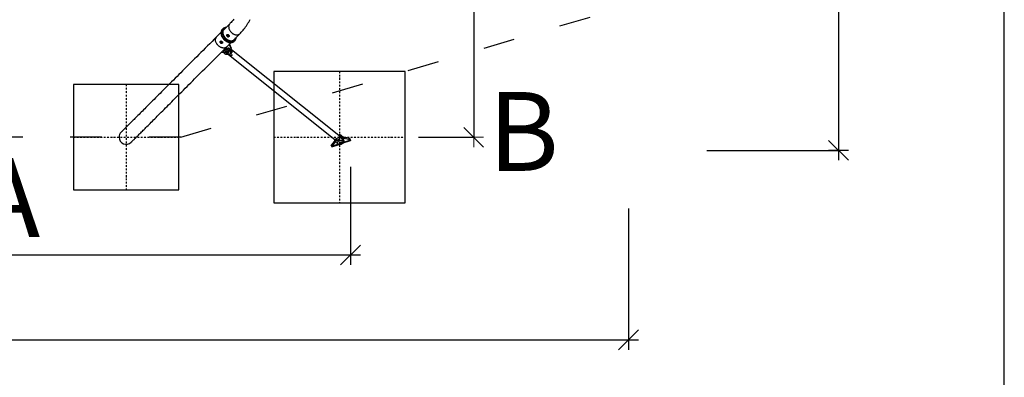
# Model space of a CAD drawing. Units: millimetres. Extents: x -2752 to 26948, y -13267 to 7733.
# Drawn here: x 19470 to 26948, y -3826 to -1106 of the extents above; entities that cross this region are included whole.
import ezdxf

# ---------------------------------------------------------------- set-up
doc = ezdxf.new("R2010")
doc.units = ezdxf.units.MM
doc.linetypes.add('ACAD_ISO03W100', pattern=[30, 12, -18])
doc.linetypes.add('ČERCHOVANÁ', pattern=[25.4, 12.7, -6.35, 0, -6.35])
for name, color, linetype in [('FORMÁT_S_ROZPISKOU', 7, 'Continuous'), ('koty1', 7, 'Continuous'), ('osa', 8, 'ČERCHOVANÁ'), ('PADOVA_ZONA', 1, 'ACAD_ISO03W100'), ('ZALOZENI', 6, 'Continuous'), ('ČÁRA_POD_ROVINOU', 4, 'Continuous')]:
    doc.layers.add(name, color=color, linetype=linetype)
doc.layers.add('KOTY', color=7, linetype='Continuous', lineweight=13)
doc.styles.add('arial', font='arial.ttf')
doc.dimstyles.new('_KOTY_100', dxfattribs={"dimtxt": 300, "dimasz": 1, "dimexe": 0, "dimexo": 200, "dimgap": 100, "dimtad": 1, "dimdec": 0, "dimrnd": 10, "dimdsep": 46, "dimtxsty": 'arial', "dimblk1": 'KOTA', "dimblk2": 'KOTA', "dimsah": 1, "dimcen": -1.5, "dimclrt": 2, "dimadec": 0, "dimazin": 0, "dimtfac": 0.63, "dimtdec": 0, "dimtix": 1, "dimtmove": 2, "dimatfit": 3, "dimldrblk": 'KOTA', "dimfxl": 0, "dimtolj": 1, "dimtzin": 0, "dimarcsym": 0})

# ---------------------------------------------------------------- blocks, each defined once
blk = doc.blocks.new('KOTA')
for p, q in [((-75, -75), (75, 75)), ((0, 75), (0, -75)), ((-75, 0), (75, 0))]:
    blk.add_line(p, q)
blk = doc.blocks.new('*D7')
at = {"layer": 'Defpoints', "color": 0}
for p in [(22298.9, 1999.8), (22298.9, -1999.8), (22918.3, -1999.8)]:
    blk.add_point(p, dxfattribs=at)
at = {"layer": 'KOTY', "color": 0, "lineweight": -2}
for p, q in [((22498.9, 1999.8), (22918.3, 1999.8)), ((22918.3, 1998.8), (22918.3, -1998.8)), ((22498.9, -1999.8), (22918.3, -1999.8))]:
    blk.add_line(p, q, dxfattribs=at)
for p, rotation in [((22918.3, 1999.8), 90), ((22918.3, -1999.8), 270)]:
    blk.add_blockref('KOTA', p, dxfattribs=dict(at, rotation=rotation))
at = {"layer": 'KOTY', "color": 2, "insert": (22665.1, 0), "char_height": 300, "attachment_point": 5, "rotation": 90, "style": 'arial'}
blk.add_mtext('\\A1;4000', dxfattribs=at)
blk = doc.blocks.new('*D12')
at = {"layer": 'Defpoints', "color": 0}
for p in [(-121.1, 1465), (24094.1, 0), (24094.1, -3540.8)]:
    blk.add_point(p, dxfattribs=at)
at = {"layer": 'koty1', "color": 0, "lineweight": -2}
for p, q in [((-121.1, -2540.8), (-121.1, -3540.8)), ((24094.1, -2540.8), (24094.1, -3540.8)), ((-120.1, -3540.8), (24093.1, -3540.8))]:
    blk.add_line(p, q, dxfattribs=at)
at = {"layer": 'koty1', "color": 0, "lineweight": -2, "rotation": 180}
blk.add_blockref('KOTA', (-121.1, -3540.8), dxfattribs=at)
at = {"layer": 'koty1', "color": 0, "lineweight": -2}
blk.add_blockref('KOTA', (24094.1, -3540.8), dxfattribs=at)
at = {"layer": 'koty1', "color": 2, "insert": (11986.5, -3287.7), "char_height": 300, "attachment_point": 5, "style": 'arial'}
blk.add_mtext('\\A1;24220', dxfattribs=at)
blk = doc.blocks.new('*D14')
at = {"layer": 'Defpoints', "color": 0}
for p in [(20694.1, 2100), (20694.1, -2100), (25689.3, -2100)]:
    blk.add_point(p, dxfattribs=at)
at = {"layer": 'koty1', "color": 0, "lineweight": -2}
for p, q in [((24689.3, 2100), (25689.3, 2100)), ((25689.3, 2099), (25689.3, -2099)), ((24689.3, -2100), (25689.3, -2100))]:
    blk.add_line(p, q, dxfattribs=at)
for p, rotation in [((25689.3, 2100), 90), ((25689.3, -2100), 270)]:
    blk.add_blockref('KOTA', p, dxfattribs=dict(at, rotation=rotation))
at = {"layer": 'koty1', "color": 2, "insert": (25436.2, 0), "char_height": 300, "attachment_point": 5, "rotation": 90, "style": 'arial'}
blk.add_mtext('\\A1;4200', dxfattribs=at)
blk = doc.blocks.new('*D15')
at = {"layer": 'Defpoints', "color": 0}
for p in [(238.5, -1486.5), (21982.7, -2024.6), (21982.7, -2895.4)]:
    blk.add_point(p, dxfattribs=at)
at = {"layer": 'koty1', "color": 0, "lineweight": -2}
for p, q in [((238.5, -1895.4), (238.5, -2895.4)), ((21982.7, -2224.6), (21982.7, -2895.4)), ((239.5, -2895.4), (21981.7, -2895.4))]:
    blk.add_line(p, q, dxfattribs=at)
at = {"layer": 'koty1', "color": 0, "lineweight": -2, "rotation": 180}
blk.add_blockref('KOTA', (238.5, -2895.4), dxfattribs=at)
at = {"layer": 'koty1', "color": 0, "lineweight": -2}
blk.add_blockref('KOTA', (21982.7, -2895.4), dxfattribs=at)
at = {"layer": 'koty1', "color": 2, "insert": (11110.6, -2642.2), "char_height": 300, "attachment_point": 5, "style": 'arial'}
blk.add_mtext('\\A1;21740', dxfattribs=at)

msp = doc.modelspace()

# ---------------------------------------------------------------- linework, layer by layer
at = {"layer": 'FORMÁT_S_ROZPISKOU'}
msp.add_lwpolyline([(26948.4, -13266.9), (26948.4, 7733.1), (-2751.6, 7733.1), (-2751.6, -13266.9)], close=True, dxfattribs=at)
at = {"layer": 'osa'}
for p, q in [((21898.9, -1499.8), (21898.9, -2499.8)), ((20278.9, -1599.8), (20278.9, -2399.8)), ((19878.9, -1999.8), (20678.9, -1999.8)), ((21398.9, -1999.8), (22398.9, -1999.8))]:
    msp.add_line(p, q, dxfattribs=at)
at = {"layer": 'PADOVA_ZONA', "color": 6, "linetype": 'ACAD_ISO03W100', "ltscale": 20}
for q in [(24094.1, -1000), (1500, -2000)]:
    msp.add_line((20694.1, -2000), q, dxfattribs=at)
at = {"layer": 'ZALOZENI', "ltscale": 5}
for points in [[(21398.9, -2499.8), (22398.9, -2499.8), (22398.9, -1499.8), (21398.9, -1499.8)], [(19878.9, -2399.8), (20678.9, -2399.8), (20678.9, -1599.8), (19878.9, -1599.8)]]:
    msp.add_lwpolyline(points, close=True, dxfattribs=at)
at = {"layer": 'ČÁRA_POD_ROVINOU', "ltscale": 200}
for p, q in [((21009.5, -1178.8), (21009.3, -1179)), ((21013, -1175.3), (21009.5, -1178.8)), ((21013, -1175.3), (21012.8, -1175.5)), ((21065.6, -1136.9), (21017.6, -1184.9)), ((20998.7, -1203.8), (20965.6, -1236.9)), ((20994.7, -1270), (20993.7, -1271)), ((21044.7, -1220), (21043.7, -1221)), ((21044.6, -1221.8), (21044.4, -1222)), ((21045.3, -1228.8), (21047.6, -1227.9)), ((21045.6, -1231.7), (21045.3, -1228.8)), ((21047.2, -1230.2), (21045.6, -1231.7)), ((21048.4, -1233.7), (21045.6, -1231.7)), ((21047, -1228.7), (21046.9, -1228.1)), ((21047.2, -1230.2), (21047, -1228.7)), ((21048.6, -1231.2), (21047.2, -1230.2)), ((21047.6, -1227.9), (21050.4, -1229.9)), ((21050, -1232.2), (21048.4, -1233.7)), ((21050.8, -1232.8), (21048.4, -1233.7)), ((21050, -1232.2), (21048.6, -1231.2)), ((21050.7, -1231.9), (21050, -1232.2)), ((21050.4, -1229.9), (21050.8, -1232.8)), ((21056.8, -1234.4), (21057, -1234.2)), ((21057.8, -1235.1), (21058.8, -1234.1)), ((21094, -1261.2), (21142, -1213.2)), ((21100, -1269.3), (21103.5, -1265.8)), ((20993.4, -1273.6), (20993.3, -1274)), ((20994.6, -1271.8), (20994.4, -1272)), ((20995.1, -1280.4), (20996, -1278)), ((20996.6, -1278.8), (20995.1, -1280.4)), ((20997.1, -1283.2), (20995.1, -1280.4)), ((20996, -1278), (20999, -1278.4)), ((20996.6, -1278.8), (20996.9, -1278.1)), ((20997.6, -1280.2), (20996.6, -1278.8)), ((20998.6, -1281.6), (20997.1, -1283.2)), ((21000, -1283.6), (20997.1, -1283.2)), ((20998.6, -1281.6), (20997.6, -1280.2)), ((21000.1, -1281.8), (20998.6, -1281.6)), ((20999, -1278.4), (21001, -1281.2)), ((21001, -1281.2), (21000, -1283.6)), ((21000.7, -1281.9), (21000.1, -1281.8)), ((21006.8, -1284.4), (21007, -1284.2)), ((21007.8, -1285.1), (21008.8, -1284.1)), ((21014.5, -1343.8), (21017.4, -1352.3)), ((21015.5, -1340.6), (21014.9, -1341.7)), ((21015.9, -1340.1), (21015.3, -1341.1)), ((21015.3, -1341.1), (21017.7, -1348.1)), ((21042, -1313.2), (21075.1, -1280.1)), ((21053.2, -1323.5), (21053.9, -1323.9)), ((21056.3, -1330.9), (21053.9, -1323.9)), ((21058.8, -1324.3), (21057.7, -1323.9)), ((21076.4, -1338.1), (21059.7, -1324.8)), ((21059.7, -1324.8), (21063.1, -1334.8)), ((21075.1, -1324.4), (21061.5, -1293.6)), ((21063.2, -1292), (21076.4, -1322)), ((21074, -1315), (21063.7, -1291.5)), ((21072, -1347.7), (21067.3, -1343.9)), ((21068.5, -1341.4), (21073.2, -1345.2)), ((21075.4, -1334.6), (21073.3, -1335.6)), ((21074.2, -1315.5), (21074, -1315)), ((21076.4, -1322), (21074, -1315)), ((21074, -1331.3), (21075.3, -1329.2)), ((21074.2, -1331.1), (21074, -1331.2)), ((21076.5, -1322.5), (21074.2, -1315.5)), ((21074.2, -1331.1), (21074.2, -1331)), ((21075.5, -1331), (21074.2, -1331.1)), ((21075.4, -1334.6), (21074.2, -1331.1)), ((21075.1, -1324.4), (21076.4, -1322)), ((21075.4, -1334.6), (21076.7, -1334.5)), ((21075.5, -1331), (21076.7, -1334.5)), ((21892.6, -1986.2), (21079.7, -1336.3)), ((21081.1, -1341.4), (21079.8, -1336.7)), ((21000.4, -1354.7), (21018.3, -1354)), ((21028.7, -1365.1), (21023.9, -1361.3)), ((21026.3, -1362.2), (21031, -1366)), ((21036.1, -1356.1), (21036.4, -1357.1)), ((21037, -1357.4), (21036.4, -1357.1)), ((21040, -1356.5), (21038.5, -1357.1)), ((21039.8, -1357.9), (21041, -1361.4)), ((21041.1, -1351.6), (21041.4, -1352.6)), ((21042.1, -1362.4), (21043.2, -1362.8)), ((21043.1, -1352.9), (21043.2, -1353.3)), ((21043.7, -1353.5), (21043.2, -1353.3)), ((21043.5, -1352.6), (21043.9, -1352.7)), ((21043.9, -1352.7), (21044.1, -1353.3)), ((21049.4, -1369.2), (21058.5, -1369.6)), ((21052.3, -1350.3), (21051.2, -1351)), ((21051.2, -1351), (21051.3, -1351.3)), ((21052.5, -1351.3), (21053.1, -1350.9)), ((21052.8, -1350.3), (21053.1, -1350.9)), ((21053.2, -1369.4), (21866.1, -2019.3)), ((21054.6, -1351.8), (21054.9, -1351.7)), ((21054.9, -1352), (21054.9, -1351.7)), ((21056.5, -1356.1), (21055.3, -1352.6)), ((21055.6, -1358.6), (21056.2, -1357.6)), ((21056.5, -1356.9), (21056.2, -1357.6)), ((21058.7, -1351.1), (21058.4, -1350.1)), ((21892.4, -1983.1), (21888.5, -1982.9)), ((21909.3, -1995.6), (21909, -1995.4)), ((21909.3, -1995.6), (21909, -1995.7)), ((21909.3, -1995.6), (21909.9, -1994.3)), ((21912.5, -1998.2), (21909.3, -1995.6)), ((21910.8, -2001.4), (21909.6, -1997.9)), ((21909.9, -1994.3), (21914.4, -1997.9)), ((21917.8, -1991), (21913.1, -1987.3)), ((21931.3, -2021.6), (21914.6, -2008.3)), ((21975.1, -2010.5), (21929.4, -1998.5)), ((21933, -2009), (21929.4, -1998.5)), ((21978.7, -2021), (21933, -2009)), ((21978.7, -2021), (21975.1, -2010.5)), ((21978.4, -2012.3), (21981.9, -2022.8)), ((21978.7, -2012.8), (21978.4, -2012.3)), ((21840.2, -2070.9), (21836.7, -2060.4)), ((21836.7, -2060.4), (21836.7, -2061)), ((21864.8, -2022.5), (21838.1, -2056.9)), ((21841.7, -2067.4), (21838.1, -2056.9)), ((21891.7, -2053.4), (21840.2, -2070.9)), ((21840.2, -2070.9), (21840.4, -2072)), ((21840.2, -2071.2), (21840.4, -2072)), ((21895.3, -2054.1), (21840.6, -2072.7)), ((21840.6, -2072.7), (21840.7, -2072.8)), ((21840.7, -2072.8), (21895.6, -2054.1)), ((21869.9, -2031.1), (21841.7, -2067.4)), ((21886.9, -2051.3), (21882.2, -2047.5)), ((21884.5, -2048.4), (21889.3, -2052.2)), ((21899, -2046.1), (21899.4, -2047.1)), ((21900, -2047.3), (21899.4, -2047.1)), ((21903, -2046.5), (21901.5, -2047.1)), ((21902.8, -2047.9), (21904, -2051.4)), ((21904.1, -2041.6), (21904.4, -2042.6)), ((21905.1, -2052.4), (21906.2, -2052.8)), ((21906.1, -2042.9), (21906.2, -2043.3)), ((21906.7, -2043.5), (21906.2, -2043.3)), ((21906.5, -2042.5), (21906.9, -2042.7)), ((21906.9, -2042.7), (21907.1, -2043.3)), ((21915.3, -2040.2), (21914.2, -2040.9)), ((21914.2, -2040.9), (21914.3, -2041.3)), ((21915.5, -2041.3), (21916.1, -2040.9)), ((21915.8, -2040.2), (21916.1, -2040.9)), ((21917.6, -2041.8), (21917.9, -2041.7)), ((21917.9, -2042), (21917.9, -2041.7)), ((21919.5, -2046.1), (21918.3, -2042.6)), ((21918.6, -2048.6), (21919.2, -2047.6)), ((21919.5, -2046.9), (21919.2, -2047.6)), ((21921.7, -2041.1), (21921.4, -2040.1)), ((21930.3, -2033.9), (21925.6, -2030.1)), ((21926.8, -2027.6), (21931.5, -2031.4)), ((21927.8, -2043.2), (21982.7, -2024.6)), ((21982.7, -2024.5), (21928, -2043)), ((21981.9, -2022.8), (21930.5, -2040.3)), ((21934.7, -2031.6), (21931.3, -2021.6)), ((21934.9, -2031.1), (21932, -2022.6)), ((21934.8, -2031.3), (21934.7, -2031.6)), ((21982.5, -2023.8), (21981.9, -2022.8)), ((21982.2, -2023), (21982.5, -2023.8)), ((21982.7, -2024.6), (21982.7, -2024.5))]:
    msp.add_line(p, q, dxfattribs=at)
at = {"layer": 'ČÁRA_POD_ROVINOU', "ltscale": 200, "flags": 128}
for points in [[(21095.2, -1101.9), (21090.2, -1108.6), (21085.2, -1115), (21080.1, -1121.1), (21074.9, -1127), (21069.7, -1132.6), (21065.6, -1136.9)], [(21142, -1213.2), (21145.8, -1209.3), (21152.8, -1201.9), (21159.7, -1194.2), (21166.4, -1186.3), (21173, -1178.1), (21179.5, -1169.6), (21185.8, -1160.9), (21192, -1152), (21198, -1142.8), (21203.9, -1133.4), (21209.6, -1123.8), (21215.2, -1113.9), (21220.6, -1103.8)], [(21009.3, -1179), (21007.3, -1181.2), (21005.3, -1183.9), (21003.6, -1186.7), (21002.1, -1189.8), (21000.8, -1193), (20999.8, -1196.3), (20999.1, -1199.8), (20998.7, -1203.5), (20998.5, -1207.2), (20998.7, -1211), (20999.1, -1214.9), (20999.8, -1218.8), (21000.8, -1222.8), (21002, -1226.8), (21003.5, -1230.7), (21005.3, -1234.6), (21007.3, -1238.5), (21009.5, -1242.3), (21012, -1245.9), (21014.7, -1249.5), (21017.5, -1253), (21020.6, -1256.3), (21021.5, -1257.3)], [(21009.3, -1179), (21007.3, -1181.3), (21005.3, -1184.1), (21003.5, -1187), (21002.1, -1190.2), (21001, -1193.6), (21000.1, -1197.1), (20999.6, -1200.8), (20999.4, -1204.7), (20999.4, -1208.6), (20999.8, -1212.6), (21000.5, -1216.7), (21001.5, -1220.8), (21002.8, -1225), (21004.4, -1229.1), (21006.3, -1233.2), (21008.5, -1237.3), (21010.9, -1241.3), (21013.5, -1245.2), (21016.4, -1248.9), (21019.5, -1252.6), (21022.8, -1256)], [(21012.8, -1175.5), (21010.8, -1177.8), (21008.8, -1180.6), (21007, -1183.5), (21005.6, -1186.7), (21004.5, -1190.1), (21003.6, -1193.6), (21003.1, -1197.3), (21002.9, -1201.2), (21002.9, -1205.1), (21003.3, -1209.1), (21004, -1213.2), (21005, -1217.3), (21006.3, -1221.5), (21007.9, -1225.6), (21009.8, -1229.7), (21012, -1233.8), (21014.4, -1237.8), (21017, -1241.7), (21019.9, -1245.4), (21023, -1249.1), (21026.3, -1252.5)], [(21033.7, -1168.8), (21031.2, -1169.6), (21028.2, -1170.9), (21025.3, -1172.5), (21022.7, -1174.4), (21020.3, -1176.5), (21018.1, -1178.9), (21016.2, -1181.6), (21014.6, -1184.4), (21013.3, -1187.5), (21012.3, -1190.7), (21011.6, -1194.2), (21011.2, -1197.7), (21011.1, -1201.4), (21011.3, -1205.2), (21011.8, -1209), (21012.6, -1213), (21013.7, -1216.9), (21015.1, -1220.8), (21016.8, -1224.8), (21018.8, -1228.6), (21021, -1232.4), (21023.5, -1236.2), (21026.2, -1239.8), (21029.1, -1243.2), (21032.3, -1246.5)], [(21032.2, -1170.2), (21031.8, -1170.4), (21028.7, -1171.7), (21025.9, -1173.3), (21023.3, -1175.1), (21021, -1177.2), (21018.9, -1179.6), (21017, -1182.2), (21015.4, -1185), (21014.1, -1188), (21013.1, -1191.2), (21012.4, -1194.6), (21012, -1198.1), (21011.9, -1201.7), (21012.1, -1205.4), (21012.6, -1209.2), (21013.4, -1213), (21014.5, -1216.9), (21015.9, -1220.8), (21017.6, -1224.6), (21019.5, -1228.4), (21021.7, -1232.2), (21024.2, -1235.8), (21026.8, -1239.4), (21029.7, -1242.8), (21032.8, -1246)], [(21030, -1172.4), (21029.7, -1172.6), (21026.8, -1174.1), (21024.2, -1175.9), (21021.7, -1177.9), (21019.6, -1180.2), (21017.7, -1182.7), (21016, -1185.5), (21014.7, -1188.4), (21013.6, -1191.6), (21012.9, -1194.9), (21012.4, -1198.3), (21012.3, -1201.9), (21012.4, -1205.6), (21012.9, -1209.4), (21013.7, -1213.2), (21014.7, -1217), (21016.1, -1220.9), (21017.7, -1224.7), (21019.6, -1228.5), (21021.8, -1232.2), (21024.2, -1235.9), (21026.9, -1239.4), (21029.7, -1242.8), (21032.8, -1246)], [(21065.6, -1136.9), (21064.8, -1137.7), (21062.9, -1140), (21061.2, -1142.6), (21059.8, -1145.5), (21058.6, -1148.5), (21057.8, -1151.7), (21057.3, -1155), (21057, -1158.5), (21057.1, -1162), (21057.5, -1165.7), (21058.1, -1169.4), (21059.1, -1173.2), (21060.3, -1176.9), (21061.9, -1180.7), (21063.7, -1184.4), (21065.8, -1188), (21068.1, -1191.6), (21070.6, -1195.1), (21073.4, -1198.4), (21076.3, -1201.6), (21079.5, -1204.6), (21082.8, -1207.4), (21086.2, -1210), (21089.8, -1212.4), (21093.4, -1214.6), (21097.1, -1216.4), (21100.8, -1218.1), (21104.6, -1219.4), (21108.4, -1220.4), (21112.1, -1221.2), (21115.8, -1221.7), (21119.4, -1221.8)], [(20965.6, -1236.9), (20948.1, -1254.4), (20930.7, -1271.7), (20913.5, -1288.9), (20896.5, -1305.9), (20879.7, -1322.7), (20863.1, -1339.3), (20846.7, -1355.8), (20830.5, -1372), (20814.4, -1388), (20798.5, -1403.9), (20782.9, -1419.6), (20767.4, -1435), (20752.1, -1450.3), (20737.1, -1465.4), (20722.2, -1480.2), (20707.5, -1494.9), (20693.1, -1509.4), (20678.8, -1523.6), (20664.8, -1537.7), (20650.9, -1551.5), (20637.3, -1565.2), (20623.9, -1578.6), (20610.6, -1591.8), (20597.6, -1604.8), (20584.9, -1617.6), (20572.3, -1630.2), (20559.9, -1642.5), (20547.8, -1654.6), (20535.9, -1666.6), (20524.2, -1678.2), (20512.7, -1689.7), (20501.5, -1701), (20490.5, -1712), (20479.7, -1722.8), (20469.1, -1733.3), (20458.8, -1743.7), (20448.6, -1753.8), (20438.8, -1763.7), (20429.1, -1773.3), (20419.7, -1782.8), (20410.5, -1791.9), (20401.5, -1800.9), (20392.8, -1809.6), (20384.3, -1818.1), (20376.1, -1826.4), (20368.1, -1834.4), (20360.3, -1842.1), (20352.8, -1849.7), (20345.5, -1857), (20338.4, -1864), (20331.6, -1870.8), (20325, -1877.4), (20318.7, -1883.7), (20312.6, -1889.8), (20306.8, -1895.7), (20301.2, -1901.3), (20295.8, -1906.6), (20290.7, -1911.7), (20285.9, -1916.6), (20281.3, -1921.2), (20276.9, -1925.6), (20272.8, -1929.7), (20268.9, -1933.6), (20265.3, -1937.2), (20261.9, -1940.6), (20258.8, -1943.7), (20255.9, -1946.6), (20253.3, -1949.2), (20250.9, -1951.6), (20248.7, -1953.7), (20246.9, -1955.6), (20245.2, -1957.2), (20243.9, -1958.6), (20242.7, -1959.7), (20241.8, -1960.6), (20241.2, -1961.2), (20240.8, -1961.6), (20240.7, -1961.7)], [(21042, -1313.2), (21040.8, -1314.3), (21038.4, -1316.2), (21035.8, -1317.8), (21032.9, -1319.2), (21029.9, -1320.3), (21026.7, -1321.1), (21023.3, -1321.6), (21019.9, -1321.8), (21016.3, -1321.7), (21012.6, -1321.3), (21008.9, -1320.6), (21005.1, -1319.6), (21001.4, -1318.3), (20997.6, -1316.7), (20993.9, -1314.8), (20990.3, -1312.7), (20986.7, -1310.4), (20983.3, -1307.8), (20979.9, -1305), (20976.8, -1302), (20973.8, -1298.9), (20971, -1295.6), (20968.4, -1292.1), (20966.1, -1288.6), (20964, -1284.9), (20962.1, -1281.2), (20960.5, -1277.4), (20959.3, -1273.7), (20958.2, -1269.9), (20957.5, -1266.2), (20957.1, -1262.5), (20957, -1258.9), (20957.2, -1255.5), (20957.7, -1252.1), (20958.5, -1248.9), (20959.6, -1245.9), (20961, -1243), (20962.6, -1240.4), (20964.5, -1238), (20965.6, -1236.9)], [(20993.4, -1279.8), (20993.1, -1279.2), (20992.5, -1277.5), (20992.2, -1275.9), (20992.2, -1274.4), (20992.5, -1272.9), (20993.1, -1271.7), (20994, -1270.7), (20995.1, -1270), (20996.5, -1269.5), (20998, -1269.4), (20999.6, -1269.5), (21001.2, -1270), (21002.8, -1270.8), (21004.4, -1271.8), (21005.8, -1273.1), (21007.1, -1274.5)], [(21004.9, -1285.6), (21005.7, -1285.2), (21006.7, -1284.5), (21007.5, -1283.5), (21008, -1282.3), (21008.2, -1280.9), (21008, -1279.4), (21007.6, -1277.9), (21006.9, -1276.4), (21005.9, -1274.9), (21004.7, -1273.6), (21003.3, -1272.5), (21001.9, -1271.6), (21000.3, -1271), (20998.8, -1270.7), (20997.4, -1270.7), (20996.1, -1271), (20994.9, -1271.6), (20994, -1272.5), (20993.4, -1273.6), (20993.4, -1273.6)], [(21007, -1284.2), (21007.7, -1283.3), (21008.2, -1282.1), (21008.4, -1280.7), (21008.2, -1279.2), (21007.8, -1277.7), (21007.1, -1276.2), (21006.1, -1274.7), (21004.9, -1273.4), (21003.5, -1272.3), (21002.1, -1271.4), (21000.5, -1270.8), (20999, -1270.5), (20997.6, -1270.5), (20996.2, -1270.8), (20995.1, -1271.4), (20994.6, -1271.8)], [(20994.7, -1270), (20995, -1269.7), (20996.1, -1269), (20997.5, -1268.5), (20999, -1268.4), (21000.6, -1268.5), (21002.2, -1269), (21003.8, -1269.8), (21005.4, -1270.8), (21006.8, -1272.1), (21008.1, -1273.5)], [(21021.5, -1257.3), (21023.3, -1259), (21026.6, -1262), (21030.1, -1264.8), (21033.7, -1267.4), (21037.4, -1269.8), (21041.2, -1272), (21045.1, -1274), (21049.1, -1275.7), (21053, -1277.1), (21057, -1278.3), (21061, -1279.2), (21064.9, -1279.9), (21068.8, -1280.2), (21072.7, -1280.3), (21076.4, -1280), (21080.1, -1279.5), (21083.6, -1278.7), (21087, -1277.6), (21090.2, -1276.3), (21093.2, -1274.6), (21096, -1272.8), (21098.6, -1270.7), (21100.1, -1269.2)], [(21022.8, -1256), (21026.2, -1259.3), (21029.9, -1262.4), (21033.6, -1265.3), (21037.5, -1268), (21041.5, -1270.4), (21045.6, -1272.5), (21049.7, -1274.4), (21053.8, -1276), (21058, -1277.3), (21062.1, -1278.3), (21066.2, -1279), (21070.2, -1279.4), (21074.1, -1279.5), (21078, -1279.2), (21081.7, -1278.7), (21085.2, -1277.9), (21088.6, -1276.7), (21091.8, -1275.3), (21094.8, -1273.6), (21097.5, -1271.6), (21100, -1269.3)], [(21026.3, -1252.5), (21029.7, -1255.8), (21033.4, -1258.9), (21037.1, -1261.8), (21041, -1264.5), (21045, -1266.9), (21049.1, -1269), (21053.2, -1270.9), (21057.3, -1272.5), (21061.5, -1273.8), (21065.6, -1274.8), (21069.7, -1275.5), (21073.7, -1275.9), (21077.6, -1276), (21081.5, -1275.7), (21085.2, -1275.2), (21088.7, -1274.4), (21092.1, -1273.2), (21095.3, -1271.8), (21098.3, -1270.1), (21101, -1268.1), (21103.5, -1265.8), (21103.6, -1265.7)], [(21032.3, -1246.5), (21035.6, -1249.7), (21039.1, -1252.6), (21042.7, -1255.3), (21046.4, -1257.8), (21050.2, -1260), (21054.1, -1262), (21058, -1263.7), (21061.9, -1265.1), (21065.9, -1266.2), (21069.8, -1267), (21073.6, -1267.6), (21077.4, -1267.8), (21081.1, -1267.7), (21084.7, -1267.2), (21088.1, -1266.5), (21091.3, -1265.5), (21094.4, -1264.2), (21097.2, -1262.6), (21099.9, -1260.7), (21102.3, -1258.5), (21104.4, -1256.1), (21106.3, -1253.5), (21107.9, -1250.6), (21109.2, -1247.6), (21110, -1245.1)], [(21032.8, -1246), (21036, -1249.1), (21039.4, -1252), (21043, -1254.7), (21046.6, -1257.1), (21050.4, -1259.3), (21054.2, -1261.2), (21058, -1262.9), (21061.9, -1264.3), (21065.8, -1265.4), (21069.6, -1266.2), (21073.4, -1266.7), (21077.1, -1266.9), (21080.8, -1266.8), (21084.3, -1266.4), (21087.6, -1265.7), (21090.8, -1264.7), (21093.8, -1263.4), (21096.6, -1261.8), (21099.2, -1260), (21101.6, -1257.8), (21103.7, -1255.5), (21105.5, -1252.9), (21107.1, -1250.1), (21108.4, -1247.1), (21108.6, -1246.6)], [(21032.8, -1246), (21036, -1249.1), (21039.4, -1252), (21042.9, -1254.6), (21046.6, -1257), (21050.3, -1259.2), (21054.1, -1261.1), (21057.9, -1262.7), (21061.8, -1264.1), (21065.6, -1265.1), (21069.5, -1265.9), (21073.2, -1266.4), (21076.9, -1266.5), (21080.5, -1266.4), (21083.9, -1265.9), (21087.3, -1265.2), (21090.4, -1264.1), (21093.4, -1262.8), (21096.1, -1261.1), (21098.6, -1259.2), (21100.9, -1257.1), (21103, -1254.7), (21104.7, -1252), (21106.2, -1249.2), (21106.4, -1248.8)], [(21043.4, -1229.8), (21043.1, -1229.2), (21042.5, -1227.6), (21042.2, -1226), (21042.2, -1224.4), (21042.5, -1223), (21043.1, -1221.7), (21044, -1220.7), (21045.1, -1220), (21046.4, -1219.5), (21047.9, -1219.4), (21049.5, -1219.5), (21051.2, -1220), (21052.8, -1220.8), (21054.3, -1221.8), (21055.8, -1223)], [(21054.9, -1235.6), (21056, -1235.1), (21056.9, -1234.2), (21057.6, -1233.2), (21058.1, -1231.9), (21058.2, -1230.5), (21058, -1229), (21057.5, -1227.5), (21056.7, -1226), (21055.6, -1224.6), (21054.4, -1223.3), (21053, -1222.3), (21051.5, -1221.4), (21050, -1220.9), (21048.5, -1220.7), (21047.1, -1220.7), (21045.8, -1221.1), (21044.7, -1221.8), (21043.9, -1222.7), (21043.3, -1223.9), (21043.3, -1224)], [(21044.3, -1230), (21044.6, -1231.1), (21045.1, -1232.1), (21045.9, -1233.1), (21046.9, -1233.8), (21048, -1234.3), (21049.1, -1234.6), (21050, -1234.5), (21050.9, -1234.1), (21051.5, -1233.5), (21051.8, -1232.6), (21051.8, -1231.6), (21051.5, -1230.5), (21050.9, -1229.4), (21050.1, -1228.5), (21049.1, -1227.7), (21048.1, -1227.2), (21047, -1227), (21046, -1227.1), (21045.2, -1227.5), (21044.6, -1228.1), (21044.3, -1229), (21044.3, -1230)], [(21057, -1234.2), (21057.1, -1234.1), (21057.8, -1233), (21058.2, -1231.8), (21058.4, -1230.4), (21058.2, -1228.9), (21057.6, -1227.3), (21056.9, -1225.8), (21055.8, -1224.4), (21054.6, -1223.1), (21053.2, -1222.1), (21051.7, -1221.3), (21050.2, -1220.7), (21048.7, -1220.5), (21047.2, -1220.5), (21046, -1220.9), (21044.9, -1221.6), (21044.6, -1221.8)], [(21044.7, -1220), (21045, -1219.7), (21046.1, -1219), (21047.4, -1218.5), (21048.9, -1218.4), (21050.5, -1218.5), (21052.2, -1219), (21053.8, -1219.8), (21055.3, -1220.8), (21056.8, -1222)], [(21047, -1228.1), (21047, -1228.4), (21047, -1228.7)], [(21055.8, -1223), (21057, -1224.5), (21058, -1226), (21058.8, -1227.7), (21059.3, -1229.3), (21059.4, -1230.9), (21059.3, -1232.4), (21058.8, -1233.7), (21058.1, -1234.9), (21057.1, -1235.7), (21055.8, -1236.4), (21054.4, -1236.7), (21052.8, -1236.7), (21051.2, -1236.3), (21049.6, -1235.7), (21049, -1235.4)], [(21056.8, -1222), (21058, -1223.5), (21059, -1225), (21059.8, -1226.7), (21060.3, -1228.3), (21060.4, -1229.9), (21060.3, -1231.4), (21059.8, -1232.7), (21059.1, -1233.9), (21058.8, -1234.1)], [(20317.1, -2038.1), (20317.2, -2038), (20317.6, -2037.6), (20318.2, -2037), (20319.1, -2036.1), (20320.2, -2035), (20321.6, -2033.6), (20323.2, -2031.9), (20325.1, -2030.1), (20327.2, -2027.9), (20329.6, -2025.6), (20332.3, -2022.9), (20335.1, -2020), (20338.3, -2016.9), (20341.6, -2013.5), (20345.3, -2009.9), (20349.1, -2006), (20353.3, -2001.9), (20357.6, -1997.6), (20362.2, -1992.9), (20367.1, -1988.1), (20372.2, -1983), (20377.6, -1977.6), (20383.2, -1972), (20389, -1966.2), (20395.1, -1960.1), (20401.4, -1953.8), (20408, -1947.2), (20414.8, -1940.4), (20421.9, -1933.3), (20429.1, -1926), (20436.7, -1918.5), (20444.5, -1910.7), (20452.5, -1902.7), (20460.7, -1894.5), (20469.2, -1886), (20477.9, -1877.3), (20486.9, -1868.3), (20496.1, -1859.1), (20505.5, -1849.7), (20515.1, -1840.1), (20525, -1830.2), (20535.1, -1820.1), (20545.5, -1809.7), (20556, -1799.1), (20566.8, -1788.4), (20577.9, -1777.3), (20589.1, -1766.1), (20600.6, -1754.6), (20612.3, -1742.9), (20624.2, -1731), (20636.3, -1718.9), (20648.7, -1706.5), (20661.2, -1694), (20674, -1681.2), (20687, -1668.2), (20700.2, -1655), (20713.6, -1641.5), (20727.3, -1627.9), (20741.1, -1614.1), (20755.2, -1600), (20769.4, -1585.7), (20783.9, -1571.3), (20798.6, -1556.6), (20813.4, -1541.7), (20828.5, -1526.7), (20843.8, -1511.4), (20859.2, -1495.9), (20874.9, -1480.3), (20890.8, -1464.4), (20906.8, -1448.4), (20923.1, -1432.1), (20939.5, -1415.7), (20956.1, -1399.1), (20972.9, -1382.3), (20989.9, -1365.3), (21007.1, -1348.1), (21024.4, -1330.8), (21042, -1313.2)], [(20994.4, -1278.5), (20994.2, -1279.4), (20994.4, -1280.4), (20994.8, -1281.5), (20995.4, -1282.5), (20996.3, -1283.4), (20997.4, -1284.1), (20998.4, -1284.5), (20999.5, -1284.6), (21000.4, -1284.4), (21001.1, -1283.9), (21001.6, -1283.1), (21001.8, -1282.2), (21001.7, -1281.1), (21001.3, -1280.1), (21000.6, -1279), (20999.7, -1278.2), (20998.7, -1277.5), (20997.6, -1277.1), (20996.6, -1277), (20995.7, -1277.2), (20994.9, -1277.7), (20994.4, -1278.5)], [(21007.1, -1274.5), (21008.1, -1276.1), (21008.8, -1277.7), (21009.3, -1279.3), (21009.4, -1280.9), (21009.3, -1282.4), (21008.8, -1283.8), (21008.1, -1284.9), (21007, -1285.8), (21005.8, -1286.4), (21004.4, -1286.7), (21002.8, -1286.6), (21001.2, -1286.3), (20999.5, -1285.7), (20999, -1285.4)], [(21000.1, -1281.8), (21000.4, -1281.8), (21000.7, -1281.8)], [(21008.1, -1273.5), (21009.1, -1275.1), (21009.8, -1276.7), (21010.3, -1278.3), (21010.4, -1279.9), (21010.3, -1281.4), (21009.8, -1282.8), (21009, -1283.9), (21008.8, -1284.1)], [(21053.9, -1323.9), (21050.9, -1324.2), (21047.7, -1324.8), (21044.4, -1325.5), (21041.1, -1326.4), (21037.8, -1327.4), (21034.6, -1328.6), (21031.4, -1329.9), (21028.4, -1331.4), (21025.6, -1332.9), (21023, -1334.5), (21020.6, -1336.1), (21018.5, -1337.8), (21016.8, -1339.4), (21015.3, -1341.1)], [(21015.5, -1340.6), (21015.6, -1340.6), (21015.9, -1340.1)], [(21015.9, -1340.1), (21017.3, -1338.5), (21019, -1336.9), (21021, -1335.3), (21023.3, -1333.7), (21025.8, -1332.2), (21028.6, -1330.7), (21031.5, -1329.3), (21034.5, -1328.1), (21037.7, -1326.9), (21040.8, -1325.9), (21044, -1325), (21047.2, -1324.3), (21050.3, -1323.8), (21053.2, -1323.5)], [(21056.3, -1330.9), (21053.2, -1331.2), (21050, -1331.8), (21046.8, -1332.5), (21043.5, -1333.4), (21040.2, -1334.4), (21037, -1335.6), (21033.8, -1336.9), (21030.8, -1338.4), (21028, -1339.9), (21025.4, -1341.5), (21023, -1343.1), (21020.9, -1344.8), (21019.1, -1346.5), (21017.7, -1348.1)], [(21067.3, -1343.9), (21066.2, -1343.2), (21064.7, -1342.6), (21063, -1342.2), (21061, -1342), (21058.8, -1341.9), (21056.3, -1342), (21053.8, -1342.3), (21051.1, -1342.8), (21048.4, -1343.4), (21045.6, -1344.2), (21042.9, -1345.1), (21040.2, -1346.2), (21037.6, -1347.3), (21035.2, -1348.6), (21032.9, -1349.9), (21030.9, -1351.2), (21029.1, -1352.6), (21027.6, -1354), (21026.4, -1355.4), (21025.5, -1356.8), (21025, -1358), (21024.8, -1359.3), (21024.9, -1360.4), (21025.4, -1361.4), (21026.3, -1362.2)], [(21080.5, -1339.3), (21081.3, -1341.1), (21081.9, -1343.6), (21082.3, -1346.2), (21082.2, -1348.9), (21081.9, -1351.6), (21081.2, -1354.2), (21080.2, -1356.7), (21078.9, -1359.2), (21077.3, -1361.4), (21075.4, -1363.5), (21073.4, -1365.3), (21071.1, -1366.9), (21068.7, -1368.1), (21066.2, -1369.1), (21063.6, -1369.7), (21061, -1370), (21058.4, -1369.9), (21056.4, -1369.5)], [(21071.7, -1334.4), (21072, -1333.9), (21073.4, -1332.2), (21074.5, -1330.5), (21075.2, -1328.8), (21075.5, -1327.3), (21075.5, -1325.8), (21075.1, -1324.4)], [(21075, -1329.7), (21075.1, -1330), (21075.5, -1331)], [(21075.7, -1346.1), (21078.1, -1344.8), (21079, -1344), (21079.7, -1342.9), (21080.2, -1341.3), (21080.3, -1339.9), (21080.1, -1337.9), (21079.6, -1336), (21078.8, -1333.8), (21077.6, -1331.1), (21076.4, -1328.9), (21075.9, -1328)], [(21076.7, -1334.5), (21077, -1335.5), (21077.2, -1336.4), (21077.3, -1337.2), (21077.3, -1337.8), (21077.2, -1338.2), (21077, -1338.4), (21076.8, -1338.3), (21076.4, -1338.1)], [(21035.6, -1367.7), (21041.4, -1368.5), (21045.7, -1369), (21050.4, -1369.3), (21055.4, -1369.2), (21057.7, -1369), (21060.1, -1368.7), (21062.9, -1368), (21065.2, -1367), (21067.1, -1365.9), (21069, -1364.3), (21070.2, -1362.7), (21071.6, -1360.3), (21072.4, -1358.1), (21072.9, -1355.8), (21073.5, -1350.8)], [(21039.4, -1356.8), (21039.6, -1357), (21039.7, -1357.2)], [(21039.8, -1357.1), (21039.7, -1357.8), (21039.8, -1357.9)], [(21055.3, -1352.6), (21055, -1352.2), (21054.4, -1351.7), (21053.4, -1351.4), (21052.2, -1351.3), (21050.8, -1351.3), (21049.3, -1351.6), (21047.7, -1351.9), (21046, -1352.5), (21044.5, -1353.1), (21043, -1353.9), (21041.8, -1354.7), (21040.8, -1355.5), (21040.1, -1356.3), (21039.8, -1357.1)], [(21042.1, -1362.4), (21041.9, -1362.3), (21041.2, -1361.8), (21040.9, -1361.3), (21041, -1360.6), (21041.3, -1359.8), (21042, -1359), (21043, -1358.2), (21044.2, -1357.4), (21045.7, -1356.6), (21047.2, -1356), (21048.9, -1355.4), (21050.5, -1355.1), (21052, -1354.8), (21053.4, -1354.8), (21054.6, -1354.9), (21055.6, -1355.2), (21056.2, -1355.7), (21056.5, -1356.2), (21056.5, -1356.9), (21056.5, -1356.9)], [(21041.1, -1351.6), (21042.8, -1350.7), (21044.7, -1350), (21046.7, -1349.3), (21048.7, -1348.8), (21050.6, -1348.4), (21052.4, -1348.2), (21054.1, -1348.2), (21055.5, -1348.4), (21056.7, -1348.7), (21057.6, -1349.2), (21058.2, -1349.8), (21058.4, -1350.1)], [(21041.4, -1352.6), (21043.2, -1351.7), (21045.1, -1350.9), (21047, -1350.3), (21049, -1349.7), (21050.9, -1349.4), (21052.8, -1349.2), (21054.4, -1349.2), (21055.9, -1349.3), (21057.1, -1349.6), (21058, -1350.1), (21058.5, -1350.7), (21058.8, -1351.5), (21058.7, -1352.4), (21058.2, -1353.3), (21057.4, -1354.3), (21056.4, -1355.3), (21056.2, -1355.4)], [(21055.8, -1358), (21055.9, -1357.4), (21055.5, -1356.8), (21054.9, -1356.5), (21053.9, -1356.2), (21052.7, -1356.2), (21051.4, -1356.3), (21049.9, -1356.5), (21048.3, -1357), (21046.8, -1357.5), (21045.4, -1358.2), (21044.2, -1359), (21043.2, -1359.7), (21042.6, -1360.5), (21042.2, -1361.2), (21042.2, -1361.9), (21042.5, -1362.4), (21043.2, -1362.8), (21044.1, -1363), (21045.3, -1363.1), (21046.7, -1363), (21048.2, -1362.7), (21049.7, -1362.3), (21051.2, -1361.7), (21052.6, -1361.1), (21053.8, -1360.3), (21054.8, -1359.5), (21055.5, -1358.8), (21055.8, -1358)], [(21043.2, -1353.3), (21043.1, -1353.2), (21043.1, -1353.1), (21043, -1353), (21043.1, -1352.9), (21043.2, -1352.8), (21043.3, -1352.7), (21043.5, -1352.6), (21043.7, -1352.4)], [(21052.9, -1350.3), (21053.1, -1350.3), (21053.3, -1350.3), (21053.4, -1350.4), (21053.4, -1350.5), (21053.4, -1350.6), (21053.3, -1350.7), (21053.2, -1350.8), (21053.1, -1350.9)], [(21080.7, -1377.8), (21078.8, -1378.4), (21076.9, -1378.6), (21075.1, -1378.5), (21073.7, -1378.1), (21072.9, -1377.6), (21072.7, -1377), (21073.2, -1376.3), (21074.3, -1375.6), (21075.8, -1374.8), (21077.6, -1374), (21079.4, -1373.3), (21081.1, -1372.8), (21082.6, -1372.6), (21083.6, -1372.9), (21084.1, -1373.6), (21084, -1374.6), (21083.4, -1375.7), (21082.2, -1376.9), (21080.7, -1377.8)], [(21878.7, -2043.6), (21874.9, -2038.4), (21870.8, -2032.4), (21868.7, -2029.1), (21866.5, -2025.6), (21865.3, -2023.5), (21864.1, -2021.2), (21862.9, -2018.5), (21862.1, -2016.3), (21862, -2016.1)], [(21890.6, -1984.6), (21891.2, -1984.9), (21893.3, -1986.3), (21895.2, -1987.9), (21896.8, -1989.8), (21898.2, -1991.9), (21899.2, -1994.2), (21899.9, -1996.7), (21900.4, -1999.3), (21900.5, -2001.9), (21900.2, -2004.6), (21899.6, -2007.2), (21898.7, -2009.8), (21897.5, -2012.3), (21896.1, -2014.6), (21894.3, -2016.7), (21892.3, -2018.7), (21890.2, -2020.3), (21887.8, -2021.7), (21885.4, -2022.8), (21882.8, -2023.6), (21880.2, -2024.1), (21877.6, -2024.2), (21875.1, -2024), (21872.6, -2023.4), (21870.3, -2022.5), (21868.1, -2021.3), (21866.1, -2019.8), (21864.4, -2018), (21864.1, -2017.7)], [(21866.1, -2019.3), (21866.1, -2019.3), (21868.2, -2020.7), (21870.4, -2021.8), (21872.8, -2022.6), (21875.4, -2023), (21877.9, -2023.1), (21880.5, -2022.9), (21883.1, -2022.3), (21885.6, -2021.3), (21888.1, -2020.1), (21890.3, -2018.5), (21892.4, -2016.7), (21894.2, -2014.6), (21895.8, -2012.3), (21897.2, -2009.9), (21898.2, -2007.4), (21898.9, -2004.7), (21899.2, -2002.1), (21899.2, -1999.4), (21898.9, -1996.8), (21898.2, -1994.3)], [(21877.7, -2015), (21875.9, -2015.6), (21874, -2015.8), (21872.2, -2015.7), (21870.7, -2015.3), (21869.9, -2014.8), (21869.7, -2014.2), (21870.2, -2013.6), (21871.3, -2012.8), (21872.9, -2012), (21874.6, -2011.3), (21876.4, -2010.6), (21878.1, -2010.1), (21879.6, -2009.9), (21880.7, -2010.1), (21881.1, -2010.8), (21881.1, -2011.8), (21880.4, -2013), (21879.2, -2014.2), (21877.7, -2015)], [(21910.6, -1986.4), (21908.2, -1987.7), (21907.3, -1988.5), (21906.6, -1989.6), (21906.1, -1991.2), (21906, -1992.5), (21906.2, -1994.5), (21906.7, -1996.4), (21907.5, -1998.6), (21908.7, -2001.3), (21909.9, -2003.6), (21911.1, -2005.7), (21913.9, -2010.3), (21916.7, -2014.5), (21919.5, -2018.5), (21923.2, -2023.7)], [(21909.6, -1997.9), (21909.3, -1996.9), (21909.1, -1996), (21909, -1995.3), (21909, -1994.7), (21909, -1994.3), (21909.2, -1994.1), (21909.5, -1994.1), (21909.9, -1994.3)], [(21929.4, -1998.5), (21927.1, -1998), (21924.5, -1997.7), (21921.6, -1997.5), (21918.6, -1997.6), (21915.4, -1997.8), (21912, -1998.2), (21909.8, -1998.6)], [(21921, -2028.4), (21912.7, -2027.3), (21907.1, -2026.9), (21904.1, -2026.8), (21900.9, -2026.9), (21898.1, -2027.2), (21894.9, -2027.8), (21892.6, -2028.6), (21890.5, -2029.6), (21888.5, -2031), (21887.2, -2032.3), (21886.3, -2033.5), (21885.1, -2035.7), (21884.3, -2037.7), (21883.4, -2041.8), (21883.1, -2045.3)], [(21889.3, -2052.2), (21890.4, -2052.9), (21891.9, -2053.5), (21893.6, -2053.9), (21895.6, -2054.1), (21897.8, -2054.2), (21900.2, -2054.1), (21902.8, -2053.8), (21905.5, -2053.3), (21906.9, -2053)], [(21902.4, -2046.7), (21902.6, -2047), (21902.7, -2047.1)], [(21902.8, -2047.1), (21902.7, -2047.7), (21902.8, -2047.9)], [(21918.3, -2042.6), (21918, -2042.1), (21917.4, -2041.7), (21916.4, -2041.4), (21915.2, -2041.3), (21913.8, -2041.3), (21912.3, -2041.5), (21910.7, -2041.9), (21909, -2042.4), (21907.5, -2043.1), (21906, -2043.8), (21904.8, -2044.6), (21903.8, -2045.5), (21903.1, -2046.3), (21902.8, -2047.1)], [(21905.1, -2052.4), (21904.9, -2052.3), (21904.2, -2051.8), (21903.9, -2051.2), (21903.9, -2050.6), (21904.3, -2049.8), (21905, -2049), (21906, -2048.1), (21907.2, -2047.3), (21908.7, -2046.6), (21910.2, -2045.9), (21911.9, -2045.4), (21913.5, -2045), (21915, -2044.8), (21916.4, -2044.8), (21917.6, -2044.9), (21918.6, -2045.2), (21919.2, -2045.6), (21919.5, -2046.2), (21919.5, -2046.9), (21919.5, -2046.9)], [(21904.1, -2041.6), (21905.8, -2040.7), (21907.7, -2039.9), (21909.7, -2039.3), (21911.7, -2038.8), (21913.6, -2038.4), (21915.4, -2038.2), (21917.1, -2038.2), (21918.5, -2038.3), (21919.7, -2038.7), (21920.6, -2039.1), (21921.2, -2039.8), (21921.4, -2040.1)], [(21904.4, -2042.6), (21906.2, -2041.7), (21908.1, -2040.9), (21910, -2040.2), (21912, -2039.7), (21913.9, -2039.4), (21915.8, -2039.2), (21917.4, -2039.1), (21918.9, -2039.3), (21920.1, -2039.6), (21921, -2040.1), (21921.5, -2040.7), (21921.8, -2041.5), (21921.7, -2042.3), (21921.2, -2043.3), (21920.4, -2044.3), (21919.4, -2045.3), (21919.2, -2045.4)], [(21918.8, -2048), (21918.9, -2047.4), (21918.5, -2046.8), (21917.9, -2046.4), (21916.9, -2046.2), (21915.7, -2046.1), (21914.3, -2046.2), (21912.9, -2046.5), (21911.3, -2047), (21909.8, -2047.5), (21908.4, -2048.2), (21907.2, -2048.9), (21906.2, -2049.7), (21905.5, -2050.5), (21905.2, -2051.2), (21905.2, -2051.9), (21905.5, -2052.4), (21906.2, -2052.8), (21907.1, -2053), (21908.3, -2053.1), (21909.7, -2053), (21911.2, -2052.7), (21912.7, -2052.3), (21914.2, -2051.7), (21915.6, -2051), (21916.8, -2050.3), (21917.8, -2049.5), (21918.5, -2048.7), (21918.8, -2048)], [(21906.2, -2043.3), (21906.1, -2043.2), (21906, -2043.1), (21906, -2043), (21906.1, -2042.9), (21906.2, -2042.8), (21906.3, -2042.7), (21906.5, -2042.5), (21906.7, -2042.4)], [(21915.9, -2040.2), (21916.1, -2040.3), (21916.3, -2040.3), (21916.3, -2040.4), (21916.4, -2040.5), (21916.4, -2040.6), (21916.3, -2040.7), (21916.2, -2040.8), (21916.1, -2040.9)], [(21918.2, -2049.2), (21919, -2048.8), (21921.4, -2047.5), (21923.7, -2046.2), (21925.7, -2044.9), (21927.5, -2043.5), (21929, -2042.1), (21930.2, -2040.7), (21931.1, -2039.3), (21931.6, -2038.1), (21931.8, -2036.9), (21931.6, -2035.7), (21931.1, -2034.7), (21930.3, -2033.9)], [(21931.5, -2031.4), (21932, -2031.8), (21932.5, -2032.1), (21933, -2032.3), (21933.4, -2032.4), (21933.8, -2032.3), (21934.2, -2032.2), (21934.4, -2032), (21934.7, -2031.6)]]:
    msp.add_lwpolyline(points, dxfattribs=at)
at = {"layer": 'ČÁRA_POD_ROVINOU', "ltscale": 200}
for centre, radius, start, end in [((21039.7, -1202.5), 38.1, 92.57039, 134.95227), ((21036.8, -1204.3), 29.3, 113.63345, 127.68826), ((21052.1, -1226.7), 9.27, 162.72059, 287.27941), ((21050.8, -1228), 3.82, 190.02545, 235.21304), ((21050.5, -1228.8), 3.03, 231.40135, 273.48924), ((21074.5, -1242.1), 29.3, 322.30017, 336.36258), ((21076.4, -1239.1), 38, 315.72868, 357.44302), ((21120.4, -1190.6), 31.2, 268.0253, 313.57044), ((21002.1, -1276.7), 9.27, 162.72059, 287.27941), ((21000.1, -1278.3), 3.14, 177.18962, 217.46067), ((21000.8, -1278), 3.84, 214.55069, 259.5451), ((21017.4, -1343.2), 2.94, 135.21711, 192.04289), ((21054.6, -1333), 9.64, 71.53497, 98.45828), ((21055.5, -1332.4), 8.72, 60.91823, 100.47159), ((21056.5, -1338.5), 7.63, 29.04587, 91.20896), ((21087.9, -1320.2), 28.7, 210.49378, 227.53826), ((21034.8, -1327.2), 36.6, 332.84932, 337.15263), ((21058.7, -1346.7), 23, 293.62959, 13.37146), ((21039.1, -1330.8), 37, 332.8378, 337.09209), ((21075.3, -1343.3), 2.8, 222.09676, 278.8418), ((21041.8, -1333.1), 36.3, 330.87989, 339.10472), ((21068.7, -1324.5), 8.08, 324.44852, 18.05031), ((21071.2, -1336.8), 4.74, 349.1288, 27.38944), ((21023.1, -1350.7), 6, 154.15947, 221.24047), ((21043.3, -1340.1), 28.7, 210.49308, 227.53794), ((21035.6, -1335.7), 28.1, 245.55189, 250.65598), ((21032.2, -1360.8), 5.55, 230.16034, 244.21826), ((21040.4, -1339.4), 28.2, 245.54525, 250.63007), ((21044.1, -1335), 34, 245.15515, 251.43655), ((21036.6, -1358), 9.78, 234.90986, 263.86825), ((21050.8, -1367.4), 18.6, 121.49443, 142.48299), ((21051.1, -1368.4), 18.5, 121.45958, 142.49623), ((21037.5, -1355.2), 2.24, 259.17009, 298.20763), ((21053.2, -1371.9), 21.7, 90.68448, 115.93948), ((21050.3, -1363.5), 12.4, 85.95182, 120.76862), ((21055.7, -1352.9), 1.44, 61.5163, 123.42406), ((21053.2, -1351), 3.09, 317.3418, 351.87827), ((21054.2, -1352.4), 2.31, 312.5113, 19.06276), ((21059.4, -1348.9), 20.8, 267.70794, 294.40773), ((21069.9, -1350.6), 3.62, 356.91205, 53.62036), ((21075.9, -1366.1), 9.63, 260.05679, 293.32047), ((21078.1, -1370), 5.19, 288.7592, 330.12611), ((20278.9, -1999.9), 54, 135, 180), ((20278.9, -1999.9), 54, 180, 315), ((21873, -2003.4), 9.63, 260.05504, 293.32438), ((21875.1, -2007.3), 5.19, 288.77068, 330.07673), ((21887.6, -2091.8), 108.7, 80.17859, 87.56394), ((21881.6, -1999.9), 17.6, 18.44936, 51.1539), ((21904.2, -1998.2), 13.7, 71.78497, 81.65218), ((21898.3, -2010.6), 27.2, 63.09226, 73.09731), ((21897.6, -2017.4), 34, 65.15515, 71.43655), ((21911, -1989.1), 2.8, 42.09676, 98.8418), ((21928.2, -1996.3), 18.1, 196.52863, 221.70321), ((21923.6, -2057.2), 49.1, 79.02558, 99.8339), ((21898.4, -2012.2), 28.7, 30.49308, 47.53896), ((21973.9, -2016.4), 6.01, 42.30872, 78.75712), ((21842.6, -2060.9), 6, 138.7325, 175.22472), ((21846.2, -2071.4), 6.01, 138.73585, 175.17066), ((21956.3, -2033.1), 122.3, 198.56264, 198.8939), ((21896.2, -2031.4), 21.3, 214.77372, 229.0479), ((21891, -2019.3), 27.2, 243.09324, 253.10817), ((21894, -2021.6), 28.4, 245.57879, 250.63415), ((21886.7, -2045.5), 3.62, 176.84996, 233.62669), ((21890.3, -2047.2), 5.28, 229.79786, 244.58918), ((21898.6, -2025.6), 28.3, 245.55055, 250.62984), ((21902.4, -2021.2), 34, 245.15515, 251.43655), ((21913.7, -2057.4), 18.5, 121.4595, 142.49631), ((21914.1, -2058.4), 18.5, 121.47225, 142.48355), ((21900.5, -2045.1), 2.24, 259.21021, 298.17654), ((21916.2, -2061.9), 21.7, 90.68787, 115.93609), ((21913.3, -2053.5), 12.5, 85.95923, 120.76121), ((21918.7, -2042.9), 1.45, 61.60884, 123.33436), ((21916.2, -2041), 3.1, 317.4511, 351.87995), ((21917.2, -2042.3), 2.32, 312.51309, 19.06229), ((21889.7, -2010.9), 35.9, 330.85358, 339.16912), ((21920, -2038.1), 9.77, 54.88884, 83.87354), ((21940.7, -2011.5), 21.3, 214.77679, 229.04827), ((21894, -2013.8), 35.5, 332.78371, 337.21613), ((21896.8, -2016.7), 37.7, 332.91091, 337.08893), ((21902.4, -2021.2), 34, 326.0488, 342.55746), ((21930.1, -2023.2), 1.96, 19.44174, 53.10724), ((21977.5, -2026.8), 5.99, 42.23974, 78.79114), ((21996.8, -2019.3), 15, 197.38158, 200.07496)]:
    msp.add_arc(centre, radius, start, end, dxfattribs=at)

# ---------------------------------------------------------------- texts
at = {"layer": 'KOTY', "style": 'arial'}
for s, p in [('B', (23027.7, -2255.5)), ('A', (19127.4, -2756.8))]:
    msp.add_text(s, height=600, rotation=359.91487, dxfattribs=at).set_placement(p)

# ---------------------------------------------------------------- dimensions: what is measured, and where the dimension line sits
at = {"layer": 'KOTY'}
dim = msp.add_linear_dim(base=(22918.3, -1999.8), p1=(22298.9, 1999.8), p2=(22298.9, -1999.8), angle=90, dimstyle='_KOTY_100', dxfattribs=at)
dim.commit()
dim.dimension.update_dxf_attribs({"geometry": '*D7', "text_midpoint": (22665.1, 0)})
at = {"layer": 'koty1'}
dim = msp.add_linear_dim(base=(25689.3, -2100), p1=(20694.1, 2100), p2=(20694.1, -2100), angle=90, dimstyle='_KOTY_100', dxfattribs=at)
dim.commit()
dim.dimension.update_dxf_attribs({"geometry": '*D14', "text_midpoint": (25436.2, 0)})
for base, p1, p2, picture, middle in [((24094.1, -3540.8), (-121.1, 1465), (24094.1, 0), '*D12', (11986.5, -3287.7)), ((21982.7, -2895.4), (238.5, -1486.5), (21982.7, -2024.6), '*D15', (11110.6, -2642.2))]:
    dim = msp.add_linear_dim(base=base, p1=p1, p2=p2, dimstyle='_KOTY_100', dxfattribs=at)
    dim.commit()
    dim.dimension.update_dxf_attribs({"geometry": picture, "text_midpoint": middle})

doc.saveas('drawing.dxf')
